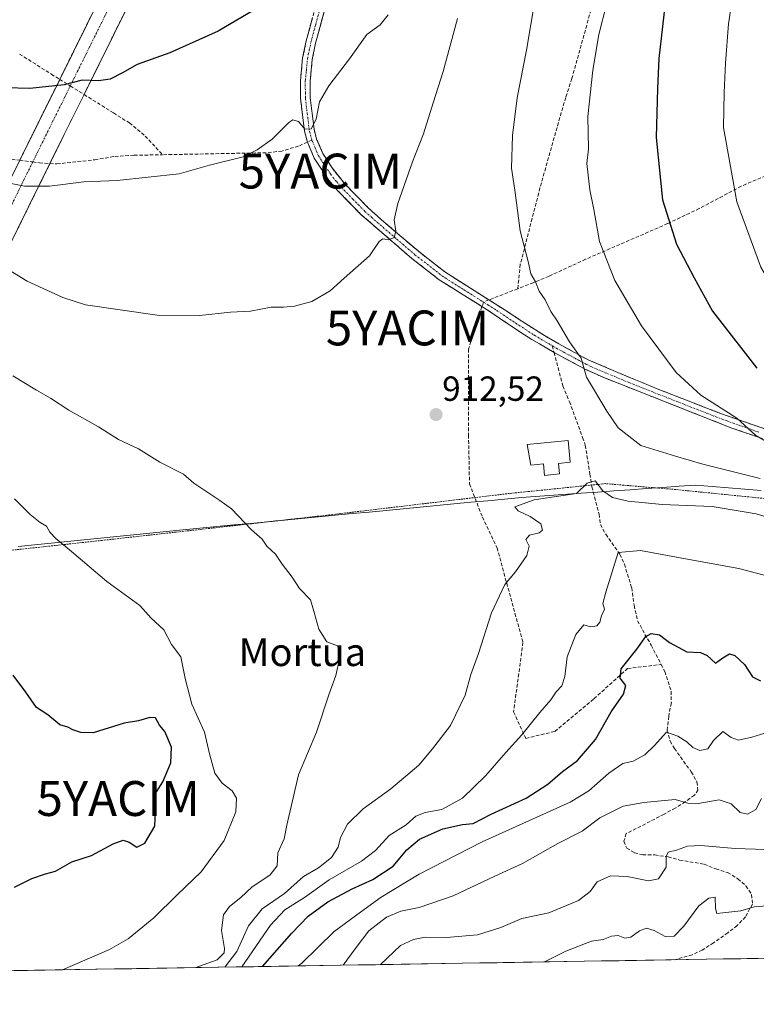
# Model space of a CAD drawing. Units: metres. Extents: x 610264 to 613695, y 4766336 to 4768705.
# Drawn here: x 612576 to 612788, y 4766363 to 4766646 of the extents above; entities that cross this region are included whole.
import ezdxf
from ezdxf.enums import TextEntityAlignment as Align

# ---------------------------------------------------------------- set-up
doc = ezdxf.new("R2010")
doc.units = ezdxf.units.M
doc.header["$MEASUREMENT"] = 0
for name, pattern in [('TRAZO_Y_PUNTO', [1, 0.5, -0.25, 0, -0.25]), ('TRAZOS', [0.75, 0.5, -0.25]), ('TRAZOSX2', [1.5, 1, -0.5])]:
    doc.linetypes.add(name, pattern=pattern)
doc.layers.get('0').update_dxf_attribs({"lineweight": 5})
for name, color, linetype, lineweight in [('Alambrada', 19, 'TRAZOS', 0), ('Camino', 19, 'TRAZOSX2', 0), ('Camino Cxs', 19, 'Continuous', 0), ('Camino eje', 19, 'TRAZO_Y_PUNTO', 0), ('Carretera de calzada única', 19, 'Continuous', 13), ('Carretera de calzada única oculto bajo túnel', 183, 'TRAZO_Y_PUNTO', 13), ('Carretera de calzada única oculto bajo túnel Cxs', 183, 'TRAZOSX2', 13), ('Carátula', 7, 'Continuous', 5), ('Curva de nivel maestra', 36, 'Continuous', 30), ('Curva de nivel normal', 36, 'Continuous', 0), ('Edificación', 1, 'Continuous', 13), ('Edificación Cxs', 1, 'Continuous', 13), ('Municipio', 9, 'Continuous', 13), ('Municipio CxS', 142, 'Continuous', 0), ('Pastizal CxS', 92, 'Continuous', 0), ('Punto de cota en terreno', 7, 'Continuous', 0), ('Rótulo de punto de cota en terreno', 19, 'Continuous', 0), ('Senda', 19, 'TRAZOSX2', 0), ('Texto cartográfico', 19, 'Continuous', 0), ('Yacimiento arqueológico puntual', 7, 'Continuous', 0)]:
    doc.layers.add(name, color=color, linetype=linetype, lineweight=lineweight)
doc.styles.add('Arial', font='txt', dxfattribs={"height": 0.2})

# ---------------------------------------------------------------- blocks, each defined once
blk = doc.blocks.new('*U151')
at = {"layer": 'Pastizal CxS', "color": 92, "linetype": 'Continuous', "lineweight": 0}
blk.add_polyline3d([(613252.16, 4766384.1, 858.77), (611984.6, 4766363.33, 826.69)], dxfattribs=at)
blk = doc.blocks.new('*U162')
at = {"layer": 'Municipio CxS', "color": 142, "linetype": 'Continuous', "lineweight": 0}
for points in [[(612575.715, 4766494.675, 921.323), (612580.4455, 4766495.1515, 920.6732), (612585.176, 4766495.628, 920.1294), (612589.9065, 4766496.1045, 919.6654), (612594.637, 4766496.581, 919.1828), (612599.3675, 4766497.0575, 918.5895), (612604.098, 4766497.534, 918.0241), (612608.8285, 4766498.0105, 917.5332), (612613.559, 4766498.487, 917.0836), (612618.2895, 4766498.9635, 916.8075), (612623.02, 4766499.44, 916.6493), (612627.8775, 4766499.9045, 916.1436), (612632.735, 4766500.369, 915.6441), (612637.5925, 4766500.8335, 915.2308), (612642.45, 4766501.298, 914.8294), (612647.3075, 4766501.7625, 914.4198), (612652.165, 4766502.227, 914.1606), (612657.0225, 4766502.6915, 913.9628), (612661.88, 4766503.156, 913.7659), (612666.7375, 4766503.6205, 913.6075), (612671.595, 4766504.085, 913.39), (612676.4525, 4766504.5495, 913.1666), (612681.31, 4766505.014, 912.9773), (612686.1675, 4766505.4785, 912.7487), (612691.025, 4766505.943, 912.5875), (612695.8825, 4766506.4075, 912.3909), (612700.74, 4766506.872, 912.1105), (612705.5975, 4766507.3365, 911.7768), (612710.455, 4766507.801, 911.0155), (612715.3125, 4766508.2655, 910.3459), (612720.17, 4766508.73, 910.3766), (612724.11, 4766509.01, 910.0844), (612728.05, 4766509.29, 909.7555), (612731.99, 4766509.57, 909.7552), (612734.605, 4766509.76, 909.5903), (612737.22, 4766509.95, 909.3387), (612741.9143, 4766510.2857, 908.8269), (612746.6086, 4766510.6214, 910.2978), (612751.3029, 4766510.9571, 910.7413), (612755.9971, 4766511.2929, 911.2201), (612760.6914, 4766511.6286, 911.4613), (612765.3857, 4766511.9643, 911.8904), (612770.08, 4766512.3, 912.2425), (612774.7956, 4766511.9078, 912.1121), (612779.5111, 4766511.5156, 912.2566), (612784.2267, 4766511.1233, 912.4369), (612788.9422, 4766510.7311, 912.7787)], [(612788.0563, 4766376.4984, 874.8049), (612783.0652, 4766376.4166, 875.1061), (612778.074, 4766376.3348, 875.7548), (612773.0828, 4766376.253, 876.5238), (612768.0916, 4766376.1712, 876.8984), (612763.1005, 4766376.0895, 876.8908), (612758.1093, 4766376.0077, 877.051), (612753.1181, 4766375.9259, 877.0822), (612748.1269, 4766375.8441, 877.1711), (612743.1357, 4766375.7623, 877.6146), (612738.1446, 4766375.6806, 878.1796), (612733.1534, 4766375.5988, 878.9256), (612728.1622, 4766375.517, 879.5419), (612723.171, 4766375.4352, 880.3455), (612718.1799, 4766375.3534, 880.8517), (612713.1887, 4766375.2717, 881.233), (612708.1975, 4766375.1899, 881.7234), (612703.2063, 4766375.1081, 882.1029), (612698.2152, 4766375.0263, 882.2163), (612693.224, 4766374.9445, 882.1644), (612688.2328, 4766374.8628, 882.2873), (612683.2416, 4766374.781, 883.319), (612678.2505, 4766374.6992, 885.0544), (612673.2593, 4766374.6174, 887.5472), (612668.2681, 4766374.5356, 890.0552), (612663.2769, 4766374.4539, 892.3059), (612658.2857, 4766374.3721, 893.9339), (612653.2946, 4766374.2903, 895.803), (612648.3034, 4766374.2085, 898.3926), (612643.3122, 4766374.1267, 901.1393), (612638.321, 4766374.045, 905.8437), (612633.3299, 4766373.9632, 911.3899), (612628.3387, 4766373.8814, 914.4518), (612623.3475, 4766373.7996, 915.3138), (612618.3563, 4766373.7178, 915.463), (612613.3652, 4766373.6361, 915.5031), (612608.374, 4766373.5543, 915.8854), (612603.3828, 4766373.4725, 916.8952), (612598.3916, 4766373.3907, 917.9901), (612593.4005, 4766373.3089, 918.9233), (612588.4093, 4766373.2272, 919.7494), (612583.4181, 4766373.1454, 920.343), (612578.4269, 4766373.0636, 921.1722), (612573.4357, 4766372.9818, 921.9628)]]:
    blk.add_polyline3d(points, dxfattribs=at)
blk = doc.blocks.new('*U163')
at = {"layer": 'Municipio', "color": 9, "linetype": 'Continuous', "lineweight": 13}
blk.add_polyline3d([(612788.9422, 4766510.7311, 912.7787), (612784.2267, 4766511.1233, 912.4369), (612779.5111, 4766511.5156, 912.2566), (612774.7956, 4766511.9078, 912.1121), (612770.08, 4766512.3, 912.2425), (612765.3857, 4766511.9643, 911.8904), (612760.6914, 4766511.6286, 911.4613), (612755.9971, 4766511.2929, 911.2201), (612751.3029, 4766510.9571, 910.7413), (612746.6086, 4766510.6214, 910.2978), (612741.9143, 4766510.2857, 908.8269), (612737.22, 4766509.95, 909.3387), (612734.605, 4766509.76, 909.5903), (612731.99, 4766509.57, 909.7552), (612728.05, 4766509.29, 909.7555), (612724.11, 4766509.01, 910.0844), (612720.17, 4766508.73, 910.3766), (612715.3125, 4766508.2655, 910.3459), (612710.455, 4766507.801, 911.0155), (612705.5975, 4766507.3365, 911.7768), (612700.74, 4766506.872, 912.1105), (612695.8825, 4766506.4075, 912.3909), (612691.025, 4766505.943, 912.5875), (612686.1675, 4766505.4785, 912.7487), (612681.31, 4766505.014, 912.9773), (612676.4525, 4766504.5495, 913.1666), (612671.595, 4766504.085, 913.39), (612666.7375, 4766503.6205, 913.6075), (612661.88, 4766503.156, 913.7659), (612657.0225, 4766502.6915, 913.9628), (612652.165, 4766502.227, 914.1606), (612647.3075, 4766501.7625, 914.4198), (612642.45, 4766501.298, 914.8294), (612637.5925, 4766500.8335, 915.2308), (612632.735, 4766500.369, 915.6441), (612627.8775, 4766499.9045, 916.1436), (612623.02, 4766499.44, 916.6493), (612618.2895, 4766498.9635, 916.8075), (612613.559, 4766498.487, 917.0836), (612608.8285, 4766498.0105, 917.5332), (612604.098, 4766497.534, 918.0241), (612599.3675, 4766497.0575, 918.5895), (612594.637, 4766496.581, 919.1828), (612589.9065, 4766496.1045, 919.6654), (612585.176, 4766495.628, 920.1294), (612580.4455, 4766495.1515, 920.6732), (612575.715, 4766494.675, 921.323)], dxfattribs=at)
blk = doc.blocks.new('*U164')
at = {"layer": 'Municipio', "color": 9, "linetype": 'Continuous', "lineweight": 13}
blk.add_polyline3d([(612788.9422, 4766510.7311, 912.7787), (612784.2267, 4766511.1233, 912.4369), (612779.5111, 4766511.5156, 912.2566), (612774.7956, 4766511.9078, 912.1121), (612770.08, 4766512.3, 912.2425), (612765.3857, 4766511.9643, 911.8904), (612760.6914, 4766511.6286, 911.4613), (612755.9971, 4766511.2929, 911.2201), (612751.3029, 4766510.9571, 910.7413), (612746.6086, 4766510.6214, 910.2978), (612741.9143, 4766510.2857, 908.8269), (612737.22, 4766509.95, 909.3387), (612734.605, 4766509.76, 909.5903), (612731.99, 4766509.57, 909.7552), (612728.05, 4766509.29, 909.7555), (612724.11, 4766509.01, 910.0844), (612720.17, 4766508.73, 910.3766), (612715.3125, 4766508.2655, 910.3459), (612710.455, 4766507.801, 911.0155), (612705.5975, 4766507.3365, 911.7768), (612700.74, 4766506.872, 912.1105), (612695.8825, 4766506.4075, 912.3909), (612691.025, 4766505.943, 912.5875), (612686.1675, 4766505.4785, 912.7487), (612681.31, 4766505.014, 912.9773), (612676.4525, 4766504.5495, 913.1666), (612671.595, 4766504.085, 913.39), (612666.7375, 4766503.6205, 913.6075), (612661.88, 4766503.156, 913.7659), (612657.0225, 4766502.6915, 913.9628), (612652.165, 4766502.227, 914.1606), (612647.3075, 4766501.7625, 914.4198), (612642.45, 4766501.298, 914.8294), (612637.5925, 4766500.8335, 915.2308), (612632.735, 4766500.369, 915.6441), (612627.8775, 4766499.9045, 916.1436), (612623.02, 4766499.44, 916.6493), (612618.2895, 4766498.9635, 916.8075), (612613.559, 4766498.487, 917.0836), (612608.8285, 4766498.0105, 917.5332), (612604.098, 4766497.534, 918.0241), (612599.3675, 4766497.0575, 918.5895), (612594.637, 4766496.581, 919.1828), (612589.9065, 4766496.1045, 919.6654), (612585.176, 4766495.628, 920.1294), (612580.4455, 4766495.1515, 920.6732), (612575.715, 4766494.675, 921.323)], dxfattribs=at)
blk = doc.blocks.new('*U167')
at = {"layer": 'Curva de nivel normal', "color": 36, "linetype": 'Continuous', "lineweight": 0}
blk.add_polyline3d([(612724.05, 4766651.84, 915), (612721.59, 4766637.06, 915), (612718.86, 4766623.4, 915), (612717.53, 4766612.58, 915), (612717.31, 4766603.15, 915), (612718.25, 4766596.84, 915), (612719.76, 4766585.18, 915), (612722.03, 4766576.41, 915), (612722.86, 4766572.84, 915), (612724.17, 4766570.57, 915), (612725.17, 4766567.91, 915), (612726.9, 4766565.39, 915), (612728.59, 4766562.05, 915), (612730.38, 4766559.43, 915), (612733.95, 4766553.41, 915), (612737.25, 4766548.73, 915), (612738.79, 4766543.27, 915), (612744.63, 4766533.45, 915), (612747.85, 4766528.66, 915), (612754.37, 4766523.67, 915), (612764.37, 4766520.56, 915), (612772.15, 4766518.31, 915), (612788.6, 4766514.16, 915)], dxfattribs=at)
blk = doc.blocks.new('*U170')
at = {"layer": 'Curva de nivel normal', "color": 36, "linetype": 'Continuous', "lineweight": 0}
blk.add_polyline3d([(612797.46, 4766520.58, 920), (612787.41, 4766526.48, 920), (612781.95, 4766531.44, 920), (612771.59, 4766538.06, 920), (612764.55, 4766544.62, 920), (612754.54, 4766558, 920), (612746.92, 4766570.99, 920), (612742.51, 4766582.16, 920), (612740.92, 4766591.32, 920), (612739.71, 4766596.93, 920), (612738.85, 4766604.52, 920), (612739.35, 4766608.73, 920), (612739.19, 4766618.01, 920), (612740.57, 4766631.28, 920), (612742.31, 4766641.57, 920), (612746.76, 4766658.89, 920)], dxfattribs=at)
blk = doc.blocks.new('*U174')
at = {"layer": 'Curva de nivel normal', "color": 36, "linetype": 'Continuous', "lineweight": 0}
blk.add_polyline3d([(613001.88, 4766512.14, 930), (612992.51, 4766512.49, 930), (612979.09, 4766514.18, 930), (612968.22, 4766515.41, 930), (612953.22, 4766517.7, 930), (612939.54, 4766517.9, 930), (612913.88, 4766515.4, 930), (612897.71, 4766513.4, 930), (612883.51, 4766513.57, 930), (612867.3, 4766515.87, 930), (612855.24, 4766518.84, 930), (612842.12, 4766522.34, 930), (612830.34, 4766527.68, 930), (612821.95, 4766533.78, 930), (612810.3, 4766545.46, 930), (612801.6, 4766556.43, 930), (612794.17, 4766565.66, 930), (612788.85, 4766574.81, 930), (612781.88, 4766593.56, 930), (612778.06, 4766614.89, 930), (612778.32, 4766624.94, 930), (612778.62, 4766633.29, 930), (612779.52, 4766644.57, 930), (612781.46, 4766657, 930)], dxfattribs=at)
blk = doc.blocks.new('*U175')
at = {"layer": 'Curva de nivel normal', "color": 36, "linetype": 'Continuous', "lineweight": 0}
blk.add_polyline3d([(612790.15, 4766407.75, 885), (612781.48, 4766408.06, 885), (612771.62, 4766408.86, 885), (612767.79, 4766408.68, 885), (612764.63, 4766407.52, 885), (612762.25, 4766406.96, 885), (612761.62, 4766405.77, 885), (612761.66, 4766402.67, 885), (612759.49, 4766399.36, 885), (612756.54, 4766398.74, 885), (612750.48, 4766399.96, 885), (612745.7, 4766400.19, 885), (612741.9, 4766398.49, 885), (612739.84, 4766395.66, 885), (612736.51, 4766393.16, 885), (612727.95, 4766389.54, 885), (612720.24, 4766387.95, 885), (612714.23, 4766385.35, 885), (612707.53, 4766383.29, 885), (612698.65, 4766382.52, 885), (612692.48, 4766382.58, 885), (612689.14, 4766381.96, 885), (612685.48, 4766380.16, 885), (612679.68, 4766374.72, 885)], dxfattribs=at)
blk = doc.blocks.new('*U188')
at = {"layer": 'Curva de nivel normal', "color": 36, "linetype": 'Continuous', "lineweight": 0}
blk.add_polyline3d([(612656.04, 4766374.34, 895), (612657.14, 4766375.18, 895), (612666.43, 4766384.23, 895), (612673.93, 4766389.79, 895), (612679.93, 4766394.11, 895), (612690.76, 4766400.7, 895), (612708.9, 4766409.98, 895), (612734.09, 4766421.28, 895), (612739.45, 4766424.59, 895), (612745.2, 4766429.6, 895), (612749.18, 4766432.43, 895), (612752.15, 4766433.13, 895), (612755.56, 4766434.89, 895), (612758.17, 4766437.49, 895), (612761.76, 4766441.4, 895), (612765, 4766440.23, 895), (612767.55, 4766438.62, 895), (612769.31, 4766436.97, 895), (612771.31, 4766436.18, 895), (612773.63, 4766436.62, 895), (612775.25, 4766439.03, 895), (612777.86, 4766441.62, 895), (612780.34, 4766439.89, 895), (612782.36, 4766439.11, 895), (612786.24, 4766439.95, 895), (612791.18, 4766441.49, 895)], dxfattribs=at)
blk = doc.blocks.new('*U201')
at = {"layer": 'Curva de nivel normal', "color": 36, "linetype": 'Continuous', "lineweight": 0}
for points in [[(612568.62, 4766576.68, 910), (612578.33, 4766570.82, 910), (612588.59, 4766566.07, 910), (612595.07, 4766563.98, 910), (612615.59, 4766561.05, 910), (612627.81, 4766560.93, 910), (612636.63, 4766561.92, 910), (612642.38, 4766562.15, 910), (612648.32, 4766563.35, 910), (612651.9, 4766563.32, 910), (612655.04, 4766563.56, 910), (612660.04, 4766564.98, 910), (612665.26, 4766567.99, 910), (612669.26, 4766571.62, 910), (612676.51, 4766578, 910), (612679.31, 4766582.11, 910), (612680.38, 4766582.89, 910), (612681.98, 4766582.64, 910), (612683.66, 4766583.31, 910), (612684.11, 4766585.14, 910), (612683.63, 4766588.4, 910), (612684.7, 4766593.06, 910), (612688.88, 4766604.98, 910), (612691.99, 4766613.05, 910), (612694.78, 4766621.98, 910), (612697.68, 4766630.89, 910), (612701.83, 4766646.16, 910)], [(612798.62, 4766500.66, 910), (612787.46, 4766504.06, 910), (612774.82, 4766506.15, 910), (612760.52, 4766506.74, 910), (612750.72, 4766507.65, 910), (612746.24, 4766508.74, 910), (612743.47, 4766510.64, 910), (612741.31, 4766513.47, 910), (612738.94, 4766512.79, 910), (612735.92, 4766509.82, 910), (612723.81, 4766508.02, 910), (612718.19, 4766506.04, 910), (612719.17, 4766504.86, 910), (612722.59, 4766503.28, 910), (612725.69, 4766501.18, 910), (612726.19, 4766499.35, 910), (612725.17, 4766498.55, 910), (612722.4, 4766497.9, 910), (612721.41, 4766496.63, 910), (612722.31, 4766494.75, 910), (612721.69, 4766492.08, 910), (612718.38, 4766487.42, 910), (612715.34, 4766483.75, 910), (612711.57, 4766475.67, 910), (612707.79, 4766464, 910), (612705.58, 4766457.94, 910), (612704, 4766451.99, 910), (612699.79, 4766443.32, 910), (612694.62, 4766436.65, 910), (612690.7, 4766431.98, 910), (612682.68, 4766425.16, 910), (612674.7, 4766419.38, 910), (612670.26, 4766414.98, 910), (612668.26, 4766411.16, 910), (612667.6, 4766408.37, 910), (612665.6, 4766405.42, 910), (612661.9, 4766402.53, 910), (612657.57, 4766400.01, 910), (612652.18, 4766395.1, 910), (612645.73, 4766390.7, 910), (612641.82, 4766385.81, 910), (612638.52, 4766378.53, 910), (612635.08, 4766373.99, 910)]]:
    blk.add_polyline3d(points, dxfattribs=at)
blk = doc.blocks.new('*U205')
at = {"layer": 'Curva de nivel normal', "color": 36, "linetype": 'Continuous', "lineweight": 0}
for points in [[(612681.92, 4766647.15, 905), (612679.6, 4766644.34, 905), (612675.82, 4766641.57, 905), (612670.81, 4766634.56, 905), (612664.83, 4766626.77, 905), (612662.21, 4766622.24, 905), (612661.21, 4766617.28, 905), (612659.83, 4766614.46, 905), (612657.98, 4766614.4, 905), (612656.14, 4766616.6, 905), (612654.54, 4766617.02, 905), (612653.41, 4766616.34, 905), (612648.62, 4766611.48, 905), (612644.36, 4766608.48, 905), (612640.27, 4766606.42, 905), (612630.61, 4766604.06, 905), (612621.98, 4766601.61, 905), (612604.14, 4766599.68, 905), (612594.58, 4766599.3, 905), (612584.78, 4766598.02, 905), (612577.62, 4766598, 905), (612569.49, 4766599.68, 905)], [(612639.91, 4766374.07, 905), (612648.1, 4766385.99, 905), (612652.27, 4766390.44, 905), (612657.93, 4766394.01, 905), (612664.93, 4766399.08, 905), (612674.27, 4766404.42, 905), (612678.3, 4766407.42, 905), (612682.22, 4766411.78, 905), (612687.07, 4766414.82, 905), (612689.88, 4766417.26, 905), (612692.48, 4766418.32, 905), (612697.31, 4766419.21, 905), (612703.19, 4766422.46, 905), (612709.82, 4766428.84, 905), (612715.61, 4766435.55, 905), (612720.26, 4766440.59, 905), (612725.42, 4766447.09, 905), (612728.59, 4766450.69, 905), (612730.09, 4766452.96, 905), (612731.7, 4766454.65, 905), (612732.53, 4766457.38, 905), (612733.24, 4766463, 905), (612735.75, 4766469.43, 905), (612738.04, 4766472.21, 905), (612739.95, 4766471.66, 905), (612741.71, 4766471.87, 905), (612742.58, 4766472.92, 905), (612743.11, 4766474.75, 905), (612743.94, 4766476.65, 905), (612743.52, 4766478.28, 905), (612744.36, 4766481.61, 905), (612747.92, 4766492.95, 905), (612754.33, 4766493.56, 905), (612767.17, 4766491.11, 905), (612782.46, 4766488.36, 905), (612803.18, 4766482.91, 905)]]:
    blk.add_polyline3d(points, dxfattribs=at)
blk = doc.blocks.new('*U207')
at = {"layer": 'Curva de nivel normal', "color": 36, "linetype": 'Continuous', "lineweight": 0}
blk.add_polyline3d([(612792.97, 4766391.76, 880), (612786.92, 4766391.33, 880), (612783.08, 4766390.16, 880), (612776.2, 4766389.42, 880), (612775.83, 4766390.84, 880), (612775.71, 4766394.1, 880), (612773.86, 4766393.74, 880), (612771.05, 4766391.61, 880), (612766.72, 4766385.73, 880), (612763.91, 4766382.88, 880), (612761.35, 4766382.83, 880), (612758.22, 4766384.51, 880), (612755.98, 4766385.2, 880), (612754.04, 4766384.43, 880), (612751.54, 4766382.55, 880), (612749.81, 4766382.31, 880), (612747.92, 4766383.12, 880), (612745.92, 4766382.86, 880), (612743.59, 4766381.92, 880), (612740.18, 4766381.49, 880), (612732.84, 4766378.57, 880), (612726.71, 4766375.49, 880)], dxfattribs=at)
blk = doc.blocks.new('*U223')
at = {"layer": 'Curva de nivel normal', "color": 36, "linetype": 'Continuous', "lineweight": 0}
blk.add_polyline3d([(612668.97, 4766374.55, 890), (612672.39, 4766379.23, 890), (612676.32, 4766384.38, 890), (612681.39, 4766388.33, 890), (612685.54, 4766390.07, 890), (612690.81, 4766391.14, 890), (612700.59, 4766394.41, 890), (612712.48, 4766400.09, 890), (612720.4, 4766403.74, 890), (612730.55, 4766409.5, 890), (612737.54, 4766413, 890), (612742.64, 4766416.82, 890), (612749.27, 4766420.17, 890), (612755.25, 4766421.18, 890), (612764.23, 4766422.11, 890), (612767.83, 4766420.99, 890), (612770.87, 4766420.95, 890), (612776.88, 4766422.03, 890), (612780.33, 4766420.84, 890), (612782.85, 4766418.36, 890), (612784.97, 4766417.86, 890), (612787.35, 4766419.24, 890), (612788.95, 4766422.36, 890)], dxfattribs=at)
blk = doc.blocks.new('*U239')
at = {"layer": 'Curva de nivel maestra', "color": 36, "linetype": 'Continuous', "lineweight": 30}
for points in [[(612643.32, 4766648.49, 900), (612633.15, 4766642.48, 900), (612619.23, 4766636.32, 900), (612609.94, 4766632.95, 900), (612605.69, 4766630.52, 900), (612602.16, 4766628.74, 900), (612598.83, 4766628.27, 900), (612594.16, 4766628.44, 900), (612588.94, 4766627.13, 900), (612579.15, 4766626, 900), (612565.41, 4766626.39, 900)], [(612645.86471, 4766374.16856, 900), (612654.25, 4766383.73, 900), (612658.92, 4766388.6, 900), (612664.63, 4766392.76, 900), (612671.56, 4766396.43, 900), (612677.49, 4766399.09, 900), (612683.29, 4766403, 900), (612687.22, 4766407.68, 900), (612690.84, 4766410.67, 900), (612697.6, 4766413.65, 900), (612703.26, 4766414.88, 900), (612706.26, 4766415.2, 900), (612711.4, 4766417.87, 900), (612721.47, 4766422.48, 900), (612727.72, 4766426.46, 900), (612731.92, 4766430.09, 900), (612736.2, 4766433.28, 900), (612741.39, 4766439.26, 900), (612745.89, 4766447.2, 900), (612749.44, 4766452.35, 900), (612750.12, 4766454.8, 900), (612748.44, 4766456.86, 900), (612748.78, 4766459.61, 900), (612753.21, 4766465.2, 900), (612755.77, 4766468.83, 900), (612757.31, 4766469.73, 900), (612759.77, 4766469.32, 900), (612762.59, 4766467.16, 900), (612767.59, 4766464.44, 900), (612771.46, 4766464.23, 900), (612773.41, 4766463.41, 900), (612775.79, 4766461.23, 900), (612777.92, 4766462.75, 900), (612779.77, 4766463.88, 900), (612781.38, 4766463.43, 900), (612784.11, 4766460.83, 900), (612786.46, 4766457.32, 900), (612788.7, 4766456.16, 900)]]:
    blk.add_polyline3d(points, dxfattribs=at)
blk = doc.blocks.new('*U247')
at = {"layer": 'Curva de nivel maestra', "color": 36, "linetype": 'Continuous', "lineweight": 30}
blk.add_polyline3d([(612761.66, 4766653.06, 925), (612759.57, 4766634.64, 925), (612759.14, 4766626.04, 925), (612758.75, 4766611.97, 925), (612760.55, 4766594.13, 925), (612764.65, 4766581.42, 925), (612769.68, 4766571.78, 925), (612774.9, 4766562.16, 925), (612787.7, 4766545.79, 925)], dxfattribs=at)
blk = doc.blocks.new('5PATER')
at = {"layer": 'Carátula', "linetype": 'Continuous', "lineweight": 5}
h = blk.add_hatch(color=250, dxfattribs=at)
edge = h.paths.add_edge_path()
edge.add_ellipse((0, 0.01), major_axis=(-1.33, -1.34), ratio=0.999422, start_angle=0, end_angle=360)
blk = doc.blocks.new('5YACIM')
blk.add_text('5YACIM', height=10).set_placement((0, 0), align=Align.MIDDLE_CENTER)

msp = doc.modelspace()

# ---------------------------------------------------------------- linework, layer by layer
at = {"layer": 'Alambrada', "color": 19, "linetype": 'TRAZOS', "lineweight": 0}
msp.add_polyline3d([(613266.03, 4766484.56, 903.12), (613191.88, 4766487.93, 904.23), (613115.49, 4766491.31, 910.15), (613040.23, 4766492.44, 918.08), (612989.67, 4766493.57, 923.82), (612902.05, 4766498.63, 923.71), (612867.23, 4766501.44, 923.44), (612825.66, 4766504.82, 916.97), (612764.44, 4766511, 911.46), (612744.21, 4766512.69, 910.19), (612716.69, 4766509.88, 910.46), (612665.02, 4766503.71, 913.66), (612599.86, 4766496.41, 918.59), (612516.73, 4766487.43, 931.19), (612478.53, 4766482.38, 937.57)], dxfattribs=at)
at = {"layer": 'Camino', "color": 19, "linetype": 'TRAZOSX2', "lineweight": 0}
for points in [[(612658.74, 4766610.65), (612657.9, 4766613.81), (612656.75, 4766623.27), (612656.74, 4766628.25), (612657.37, 4766634.8), (612658.38, 4766639.69), (612661.14, 4766649.85), (612664.97, 4766663.74), (612669.9, 4766677.85), (612674.55, 4766697.35), (612680.1, 4766718.97), (612689.66, 4766747.05), (612696.09, 4766776.46), (612698.14, 4766784.27), (612708.14, 4766815.77), (612714.1, 4766837.53), (612726.22, 4766879.29), (612729.66, 4766893.77), (612731.12, 4766900.67)], [(612663.82, 4766649.12), (612661.08, 4766639.05), (612660.13, 4766634.38), (612659.52, 4766628.12), (612659.53, 4766623.44), (612660.64, 4766614.34), (612661.38, 4766611.55), (612663.13, 4766607.43), (612665.79, 4766603.25), (612669.44, 4766598.68), (612676.2, 4766591.78), (612679.88, 4766588.46), (612690.46, 4766579.44), (612698.15, 4766573.43), (612710.78, 4766565.39)], [(612708.81, 4766563.47), (612696.55, 4766571.15), (612688.69, 4766577.29), (612674.29, 4766589.75), (612667.38, 4766596.81), (612664.9, 4766599.78), (612660.67, 4766606.1), (612658.74, 4766610.65)], [(612710.78, 4766565.39), (612715.91, 4766562.13), (612726.7, 4766555.15), (612730.85, 4766552.76), (612739.49, 4766548.09), (612758.63, 4766540.07), (612777.19, 4766532.86), (612795.99, 4766526.28), (612805.09, 4766522.21), (612813.54, 4766518.74), (612817.58, 4766517.4), (612824.26, 4766515.59), (612833.18, 4766513.44), (612849.54, 4766509.53), (612865.18, 4766506.32), (612877.91, 4766504.89), (612892.87, 4766503.81), (612908.36, 4766503.43), (612939.41, 4766501.39), (612988.51, 4766498.07), (613008.63, 4766497.11)], [(612729.49, 4766550.33), (612725.28, 4766552.76), (612721.01, 4766555.37), (612710.25, 4766562.57), (612708.81, 4766563.47)], [(613000.72, 4766494.7), (612983.36, 4766495.56), (612934.24, 4766498.96), (612908.25, 4766500.65), (612897.33, 4766500.81), (612872.65, 4766502.57), (612864.73, 4766503.57), (612848.93, 4766506.81), (612832.53, 4766510.73), (612823.57, 4766512.89), (612816.77, 4766514.73), (612812.6, 4766516.12), (612807.93, 4766517.93), (612794.97, 4766523.69), (612780.45, 4766528.65), (612743.73, 4766543.13), (612738.25, 4766545.59), (612729.49, 4766550.33)]]:
    msp.add_lwpolyline(points, dxfattribs=at)
at = {"layer": 'Camino Cxs', "color": 19, "linetype": 'Continuous', "lineweight": 0}
for points in [[(612663.82, 4766649.12, 902.01), (612662.91, 4766645.76, 902.23), (612661.99, 4766642.41, 902.35), (612661.08, 4766639.05, 902.58), (612660.13, 4766634.38, 903.19), (612659.83, 4766631.25, 903.6), (612659.52, 4766628.12, 903.99), (612659.53, 4766623.44, 904.39), (612660.09, 4766618.89, 904.57), (612660.64, 4766614.34, 904.98), (612661.38, 4766611.55, 905.22), (612663.13, 4766607.43, 905.99), (612665.79, 4766603.25, 906.44), (612667.62, 4766600.97, 906.91), (612669.44, 4766598.68, 907.3), (612672.82, 4766595.23, 907.95), (612676.2, 4766591.78, 908.5), (612679.88, 4766588.46, 909.09), (612683.41, 4766585.45, 909.78), (612686.93, 4766582.45, 910.32), (612690.46, 4766579.44, 910.83), (612694.31, 4766576.44, 911.41), (612698.15, 4766573.43, 911.87), (612702.36, 4766570.75, 912.43), (612706.57, 4766568.07, 912.82), (612710.78, 4766565.39, 913.22), (612713.35, 4766563.76, 913.42), (612715.91, 4766562.13, 913.7), (612719.51, 4766559.8, 913.76), (612723.1, 4766557.48, 913.88), (612726.7, 4766555.15, 914.04), (612730.85, 4766552.76, 914.17), (612735.17, 4766550.43, 914.86), (612739.49, 4766548.09, 915.25), (612743.32, 4766546.49, 915.84), (612747.15, 4766544.88, 916.33), (612750.97, 4766543.28, 916.62), (612754.8, 4766541.67, 917.39), (612758.63, 4766540.07, 917.81), (612763.27, 4766538.27, 918.13), (612767.91, 4766536.47, 918.86), (612772.55, 4766534.66, 919.21), (612777.19, 4766532.86, 919.43), (612781.89, 4766531.22, 919.98), (612786.59, 4766529.57, 920.39), (612791.29, 4766527.93, 920.4)], [(612787.71, 4766526.17, 919.63), (612784.08, 4766527.41, 919.52), (612780.45, 4766528.65, 919.43), (612775.86, 4766530.46, 918.94), (612771.27, 4766532.27, 918.51), (612766.68, 4766534.08, 918.46), (612762.09, 4766535.89, 917.87), (612757.5, 4766537.7, 917.36), (612752.91, 4766539.51, 916.86), (612748.32, 4766541.32, 916.2), (612743.73, 4766543.13, 915.61), (612740.99, 4766544.36, 915.28), (612738.25, 4766545.59, 914.9), (612733.87, 4766547.96, 914.45), (612729.49, 4766550.33, 914.18), (612725.28, 4766552.76, 913.94), (612723.15, 4766554.07, 913.88), (612721.01, 4766555.37, 913.79), (612717.42, 4766557.77, 913.64), (612713.84, 4766560.17, 913.48), (612710.25, 4766562.57, 913.12), (612706.83, 4766564.72, 912.9), (612703.4, 4766566.86, 912.58), (612699.98, 4766569.01, 912.2), (612696.55, 4766571.15, 911.83), (612692.62, 4766574.22, 911.34), (612688.69, 4766577.29, 910.78), (612685.09, 4766580.41, 910.28), (612681.49, 4766583.52, 909.64), (612677.89, 4766586.64, 909.12), (612674.29, 4766589.75, 908.58), (612670.84, 4766593.28, 907.92), (612667.38, 4766596.81, 907.37), (612664.9, 4766599.78, 906.86), (612662.79, 4766602.94, 906.46), (612660.67, 4766606.1, 905.9), (612658.74, 4766610.65, 905.3), (612657.9, 4766613.81, 905), (612657.33, 4766618.54, 904.48), (612656.75, 4766623.27, 904.18), (612656.74, 4766628.25, 903.78), (612657.06, 4766631.53, 903.44), (612657.37, 4766634.8, 903.09), (612658.38, 4766639.69, 902.52), (612659.3, 4766643.08, 902.09), (612660.22, 4766646.46, 901.78)]]:
    msp.add_polyline3d(points, dxfattribs=at)
at = {"layer": 'Camino eje', "color": 19, "linetype": 'TRAZO_Y_PUNTO', "lineweight": 0}
for points in [[(612660.03, 4766611.22), (612659.27, 4766614.08), (612658.14, 4766623.36), (612658.13, 4766628.19), (612658.44, 4766631.32), (612658.75, 4766634.59), (612659.26, 4766637.04), (612659.73, 4766639.37), (612661.11, 4766644.45), (612662.48, 4766649.49)], [(612660.03, 4766611.22), (612660.94, 4766609.04), (612661.9, 4766606.77), (612663.23, 4766604.68), (612665.35, 4766601.52), (612667.17, 4766599.23), (612668.41, 4766597.75), (612671.79, 4766594.3), (612675.25, 4766590.77), (612677.09, 4766589.11), (612684.29, 4766582.88), (612689.58, 4766578.37), (612697.35, 4766572.29), (612703.67, 4766568.27), (612709.23, 4766564.79)], [(612709.23, 4766564.79), (612710.52, 4766563.98), (612713.08, 4766562.35), (612718.46, 4766558.75), (612723.86, 4766555.26), (612725.99, 4766553.96), (612728.99, 4766552.22)], [(612728.99, 4766552.22), (612730.17, 4766551.55), (612734.49, 4766549.21), (612738.87, 4766546.84), (612741.61, 4766545.61), (612751.18, 4766541.6), (612769.54, 4766534.36), (612778.82, 4766530.76), (612788.22, 4766527.47)]]:
    msp.add_lwpolyline(points, dxfattribs=at)
at = {"layer": 'Carretera de calzada única', "color": 19, "linetype": 'Continuous', "lineweight": 13}
for points in [[(612587.67, 4766628.67), (612655.53, 4766765.96), (612738.01, 4766933.11)], [(612731.12, 4766900.67), (612662.87, 4766762.34), (612594.65, 4766624.32)], [(612576.21, 4766605.45), (612581.64, 4766616.46), (612587.67, 4766628.67)], [(612594.65, 4766624.32), (612588.98, 4766612.84), (612584.88, 4766604.53)], [(612460.57, 4766371.13), (612506.94, 4766465.06), (612576.21, 4766605.45)], [(612584.88, 4766604.53), (612514.28, 4766461.43), (612469.76, 4766371.28)]]:
    msp.add_lwpolyline(points, dxfattribs=at)
at = {"layer": 'Carretera de calzada única oculto bajo túnel', "color": 183, "linetype": 'TRAZO_Y_PUNTO', "lineweight": 13}
for points in [[(612735.01, 4766918.96), (612658.73, 4766764.39), (612590.71, 4766626.78)], [(612590.71, 4766626.78), (612584.83, 4766614.89), (612579.94, 4766604.97)], [(612579.94, 4766604.97), (612510.14, 4766463.49), (612464.56, 4766371.2)]]:
    msp.add_lwpolyline(points, dxfattribs=at)
at = {"layer": 'Carretera de calzada única oculto bajo túnel Cxs', "color": 183, "linetype": 'TRAZOSX2', "lineweight": 13}
for points in [[(612575.05, 4766603.1, 903.8), (612577.25, 4766607.55, 903.14), (612579.44, 4766612.01, 902.36), (612581.64, 4766616.46, 901.52), (612583.81, 4766620.86, 900.78), (612585.99, 4766625.25, 900.03), (612588.16, 4766629.65, 899.33), (612590.33, 4766634.05, 898.6), (612592.51, 4766638.45, 897.78), (612594.68, 4766642.84, 896.88), (612596.85, 4766647.24, 896.12)], [(612606.37, 4766648.02, 896.65), (612604.19, 4766643.62, 897.55), (612602.02, 4766639.22, 898.17), (612599.85, 4766634.83, 898.65), (612597.67, 4766630.43, 899.43), (612595.5, 4766626.03, 900.28), (612593.33, 4766621.63, 900.98), (612591.15, 4766617.24, 901.6), (612588.98, 4766612.84, 902.34), (612586.78, 4766608.39, 903.21), (612584.59, 4766603.93, 903.81), (612582.39, 4766599.48, 904.56), (612580.19, 4766595.03, 905.31), (612577.99, 4766590.57, 906.08), (612575.8, 4766586.12, 907.02)]]:
    msp.add_polyline3d(points, dxfattribs=at)
at = {"layer": 'Curva de nivel maestra', "color": 36, "linetype": 'Continuous', "lineweight": 30}
msp.add_polyline3d([(612574.75, 4766396.9, 925), (612579.65, 4766399.38, 925), (612583.62, 4766400.77, 925), (612586.47, 4766401.48, 925), (612591.11, 4766404.18, 925), (612596.79, 4766405.98, 925), (612603.02, 4766409.38, 925), (612605.85, 4766410.45, 925), (612607.58, 4766409.88, 925), (612609.82, 4766408.37, 925), (612612.11, 4766409.6, 925), (612614.93, 4766414.43, 925), (612615.18, 4766418.76, 925), (612614.48, 4766422.76, 925), (612617.26, 4766427.14, 925), (612619.59, 4766432.63, 925), (612619.75, 4766437.1, 925), (612617.86, 4766441.64, 925), (612616.29, 4766443.44, 925), (612615.13, 4766445.47, 925), (612613.48, 4766445.65, 925), (612610.27, 4766444.63, 925), (612606.2, 4766443.96, 925), (612597.29, 4766441.22, 925), (612593.73, 4766441.29, 925), (612591.47, 4766442.06, 925), (612590.03, 4766442.85, 925), (612587.7, 4766443.51, 925), (612584.23, 4766446.38, 925), (612581.02, 4766448.44, 925), (612577.94, 4766452.86, 925), (612574.32, 4766457.73, 925)], dxfattribs=at)
at = {"layer": 'Curva de nivel normal', "color": 36, "linetype": 'Continuous', "lineweight": 0}
for points in [[(612626.68, 4766373.85, 915), (612632.88, 4766376.08, 915), (612634.82, 4766378.1, 915), (612634.98, 4766379.35, 915), (612634.05, 4766384.55, 915), (612634.66, 4766388.96, 915), (612636.39, 4766391.35, 915), (612639.61, 4766393.93, 915), (612642.79, 4766396.95, 915), (612648.08, 4766400.43, 915), (612650.04, 4766403.09, 915), (612650.25, 4766406.76, 915), (612652.08, 4766410.76, 915), (612652.8, 4766414.72, 915), (612656.13, 4766429.16, 915), (612661.36, 4766441.39, 915), (612664.96, 4766452.39, 915), (612666.92, 4766457.63, 915), (612668.24, 4766463.68, 915), (612667.38, 4766466.13, 915), (612664.26, 4766467.31, 915), (612661.98, 4766470.93, 915), (612660.55, 4766476.11, 915), (612659.57, 4766479.34, 915), (612656.46, 4766482.61, 915), (612654.39, 4766485.88, 915), (612651.48, 4766489.59, 915), (612649.56, 4766492.46, 915), (612647.07, 4766494.75, 915), (612645.77, 4766496.81, 915), (612642.67, 4766499.48, 915), (612636.92, 4766505.51, 915), (612633.57, 4766507.87, 915), (612626.15, 4766512.83, 915), (612623.23, 4766515.41, 915), (612616.42, 4766518.89, 915), (612610.24, 4766522.7, 915), (612604.51, 4766525.31, 915), (612598.82, 4766528.95, 915), (612590.32, 4766533.79, 915), (612585.07, 4766537.19, 915), (612581.02, 4766539.47, 915), (612574.2, 4766543.66, 915)], [(612588.44, 4766373.23, 920), (612601.95, 4766379.03, 920), (612607.27, 4766382.15, 920), (612614.67, 4766388.1, 920), (612621.4, 4766394.76, 920), (612628.28, 4766401.36, 920), (612634.87, 4766410.3, 920), (612638.16, 4766418.54, 920), (612638.42, 4766422.5, 920), (612637.15, 4766424.53, 920), (612634.24, 4766426.73, 920), (612632.14, 4766429.63, 920), (612630.66, 4766435.14, 920), (612629.25, 4766441.36, 920), (612625.59, 4766449.48, 920), (612623.62, 4766456.77, 920), (612622.46, 4766463.02, 920), (612619.78, 4766466.59, 920), (612617.57, 4766470.72, 920), (612613.95, 4766474.09, 920), (612610.62, 4766477.76, 920), (612601.15, 4766484.62, 920), (612591.07, 4766493.21, 920), (612586.59, 4766496.92, 920), (612584.87, 4766498.81, 920), (612583.84, 4766500.51, 920), (612582.07, 4766501.54, 920), (612579.22, 4766503.88, 920), (612574.73, 4766508.34, 920)]]:
    msp.add_polyline3d(points, dxfattribs=at)
at = {"layer": 'Edificación', "color": 1, "linetype": 'Continuous', "lineweight": 13}
msp.add_polyline3d([(612730.77, 4766518.5, 912.58), (612731.06, 4766515.48, 912.39), (612726.79, 4766515.07, 912.25), (612726.48, 4766518.33, 912.5), (612722.85, 4766517.99, 912.54), (612721.75, 4766523.93, 913.02), (612733.54, 4766525.05, 912.81), (612734.14, 4766518.82, 912.45), (612730.77, 4766518.5, 912.58)], dxfattribs=at)
at = {"layer": 'Edificación Cxs', "color": 1, "linetype": 'Continuous', "lineweight": 13}
msp.add_polyline3d([(612730.77, 4766518.5, 912.58), (612731.06, 4766515.48, 912.39), (612726.79, 4766515.07, 912.25), (612726.48, 4766518.33, 912.5), (612722.85, 4766517.99, 912.54), (612721.75, 4766523.93, 913.02), (612733.54, 4766525.05, 912.81), (612734.14, 4766518.82, 912.45), (612730.77, 4766518.5, 912.58)], close=True, dxfattribs=at)
at = {"layer": 'Municipio CxS', "color": 142, "linetype": 'Continuous', "lineweight": 0}
msp.add_polyline3d([(612788.94, 4766510.73, 912.78), (612784.23, 4766511.12, 912.44), (612779.51, 4766511.52, 912.26), (612774.8, 4766511.91, 912.11), (612770.08, 4766512.3, 912.24), (612765.39, 4766511.96, 911.89), (612760.69, 4766511.63, 911.46), (612756, 4766511.29, 911.22), (612751.3, 4766510.96, 910.74), (612746.61, 4766510.62, 910.3), (612741.91, 4766510.29, 908.83), (612737.22, 4766509.95, 909.34), (612734.61, 4766509.76, 909.59), (612731.99, 4766509.57, 909.76), (612728.05, 4766509.29, 909.76), (612724.11, 4766509.01, 910.08), (612720.17, 4766508.73, 910.38), (612715.31, 4766508.27, 910.35), (612710.46, 4766507.8, 911.02), (612705.6, 4766507.34, 911.78), (612700.74, 4766506.87, 912.11), (612695.88, 4766506.41, 912.39), (612691.03, 4766505.94, 912.59), (612686.17, 4766505.48, 912.75), (612681.31, 4766505.01, 912.98), (612676.45, 4766504.55, 913.17), (612671.59, 4766504.09, 913.39), (612666.74, 4766503.62, 913.61), (612661.88, 4766503.16, 913.77), (612657.02, 4766502.69, 913.96), (612652.17, 4766502.23, 914.16), (612647.31, 4766501.76, 914.42), (612642.45, 4766501.3, 914.83), (612637.59, 4766500.83, 915.23), (612632.74, 4766500.37, 915.64), (612627.88, 4766499.9, 916.14), (612623.02, 4766499.44, 916.65), (612618.29, 4766498.96, 916.81), (612613.56, 4766498.49, 917.08), (612608.83, 4766498.01, 917.53), (612604.1, 4766497.53, 918.02), (612599.37, 4766497.06, 918.59), (612594.64, 4766496.58, 919.18), (612589.91, 4766496.1, 919.67), (612585.18, 4766495.63, 920.13), (612580.45, 4766495.15, 920.67), (612575.71, 4766494.68, 921.32)], dxfattribs=at)
at = {"layer": 'Pastizal CxS', "color": 92, "linetype": 'Continuous', "lineweight": 0}
msp.add_polyline3d([(613252.16, 4766384.1, 858.77), (611984.6, 4766363.33, 826.69)], dxfattribs=at)
at = {"layer": 'Senda', "color": 19, "linetype": 'TRAZOSX2', "lineweight": 0}
for points in [[(612879.3, 4766651.85), (612864.58, 4766641.45), (612856.3, 4766635.08), (612843.98, 4766627.61), (612823.74, 4766615.93), (612815.26, 4766611.79), (612801.24, 4766605.71), (612783.17, 4766598.01), (612771.13, 4766591.61), (612762.07, 4766587.29), (612738.53, 4766577.05), (612728.04, 4766572.22), (612723.53, 4766570.33), (612719.07, 4766568.6)], [(612740.48, 4766650.04), (612736.46, 4766635.61), (612734.62, 4766628.89), (612732.82, 4766623.45), (612730.34, 4766614.89), (612725.45, 4766597.53), (612719.81, 4766575.61), (612719.07, 4766568.6)], [(612426.02, 4766644.81), (612430.64, 4766643.92), (612441.1, 4766640.78), (612445.86, 4766639.29), (612450.85, 4766637.71), (612457.22, 4766636.11), (612462.1, 4766635.13), (612473.19, 4766634.46), (612478.14, 4766633.77), (612489.74, 4766630.73), (612506.71, 4766624.83), (612527.3, 4766619.23), (612549.22, 4766611.13), (612554.3, 4766609.77), (612559.96, 4766608.17), (612570.94, 4766606.13), (612576.21, 4766605.45)], [(612576.14, 4766635.93), (612585.28, 4766630.16), (612587.67, 4766628.67)], [(612587.67, 4766628.67), (612590.71, 4766626.78)], [(612590.71, 4766626.78), (612594.65, 4766624.32)], [(612594.65, 4766624.32), (612603.1, 4766619.05), (612607.66, 4766616.17), (612612.22, 4766612.41), (612617.19, 4766607.05)], [(612658.74, 4766610.65), (612656.22, 4766609.53), (612651.42, 4766608.09), (612646.9, 4766607.61), (612617.19, 4766607.05)], [(612660.03, 4766611.22), (612658.74, 4766610.65)], [(612576.21, 4766605.45), (612579.94, 4766604.97)], [(612579.94, 4766604.97), (612581.86, 4766604.72), (612584.88, 4766604.53)], [(612584.88, 4766604.53), (612586.86, 4766604.41), (612597.74, 4766605.61), (612603.5, 4766606.57), (612609.02, 4766606.89), (612617.19, 4766607.05)], [(612719.07, 4766568.6), (612710.78, 4766565.39)], [(612710.78, 4766565.39), (612709.23, 4766564.79)], [(612708.81, 4766563.47), (612704.96, 4766551.27), (612704.96, 4766526.66), (612705.22, 4766512.64), (612708.93, 4766503.12), (612713.13, 4766494.3), (612720.57, 4766467.13), (612717.89, 4766447.23), (612721.36, 4766439.62), (612729.68, 4766441.6), (612740.94, 4766450.99), (612750.58, 4766459.66), (612760.21, 4766460.82)], [(612709.23, 4766564.79), (612708.81, 4766563.47)], [(612728.99, 4766552.22), (612729.49, 4766550.33)], [(612729.49, 4766550.33), (612732.01, 4766540.73), (612733.92, 4766536.2), (612737.69, 4766525.93), (612738.45, 4766523.69), (612739.77, 4766515.45), (612740.37, 4766511.77), (612742.41, 4766503.93), (612742.81, 4766500.97), (612744.33, 4766498.17), (612748.37, 4766492.41), (612749.65, 4766489.61), (612751.77, 4766482.81), (612752.45, 4766477.77), (612753.45, 4766473.37), (612755.57, 4766469.45), (612757.37, 4766466.33), (612760.21, 4766460.82)], [(612760.21, 4766460.82), (612761.25, 4766458.81), (612763.09, 4766453.13), (612763.13, 4766449.77), (612762.37, 4766445.93), (612761.97, 4766442.01), (612762.77, 4766438.81), (612764.01, 4766436.73), (612768.85, 4766430.01), (612770.49, 4766427.13), (612770.77, 4766424.81), (612769.73, 4766423.29), (612767.13, 4766421.45), (612764.25, 4766419.61), (612761.05, 4766417.85), (612750.21, 4766412.33), (612749.49, 4766410.09), (612750.33, 4766408.17), (612752.57, 4766406.81), (612754.93, 4766406.17), (612758.37, 4766406.17), (612762.21, 4766405.61), (612765.49, 4766404.73), (612772.53, 4766403.53), (612775.89, 4766402.17), (612779.25, 4766401.13), (612782.21, 4766399.37), (612784.53, 4766397.29), (612786.17, 4766394.81), (612786.41, 4766392.09), (612784.41, 4766388.41), (612782.01, 4766385.93), (612779.33, 4766383.85), (612775.25, 4766380.97), (612772.01, 4766378.89), (612769.09, 4766377.53), (612764.06, 4766376.11), (612764.04, 4766376.1)]]:
    msp.add_lwpolyline(points, dxfattribs=at)

# ---------------------------------------------------------------- block references
at = {"layer": 'Curva de nivel maestra', "color": 36, "linetype": 'Continuous', "lineweight": 30}
for name in ['*U239', '*U247']:
    msp.add_blockref(name, (0, 0), dxfattribs=at)
at = {"layer": 'Curva de nivel normal', "color": 36, "linetype": 'Continuous', "lineweight": 0}
for name in ['*U207', '*U175', '*U223', '*U188', '*U205', '*U201', '*U167', '*U170', '*U174']:
    msp.add_blockref(name, (0, 0), dxfattribs=at)
at = {"layer": 'Municipio', "color": 9, "linetype": 'Continuous', "lineweight": 13}
for name in ['*U163', '*U164']:
    msp.add_blockref(name, (0, 0), dxfattribs=at)
at = {"layer": 'Municipio CxS', "color": 142, "linetype": 'Continuous', "lineweight": 0}
msp.add_blockref('*U162', (0, 0), dxfattribs=at)
at = {"layer": 'Pastizal CxS', "color": 92, "linetype": 'Continuous', "lineweight": 0}
msp.add_blockref('*U151', (0, 0), dxfattribs=at)
at = {"layer": 'Punto de cota en terreno', "linetype": 'Continuous', "lineweight": 0}
msp.add_blockref('5PATER', (612695.64, 4766532.5, 912.52), dxfattribs=at)
at = {"layer": 'Yacimiento arqueológico puntual', "linetype": 'Continuous', "lineweight": 0}
for p in [(612662.46, 4766602.36, 906.53), (612687.46, 4766557.36, 911.71), (612604.46, 4766422.37, 926.39)]:
    msp.add_blockref('5YACIM', p, dxfattribs=at)

# ---------------------------------------------------------------- texts
at = {"layer": 'Rótulo de punto de cota en terreno', "color": 19, "linetype": 'Continuous', "lineweight": 0, "style": 'Arial'}
msp.add_text('912,52', height=7, dxfattribs=at).set_placement((612697.4, 4766534.26), align=Align.BOTTOM_LEFT)
at = {"layer": 'Texto cartográfico', "color": 19, "linetype": 'Continuous', "lineweight": 0, "style": 'Arial'}
msp.add_text('Mortua', height=8, dxfattribs=at).set_placement((612657.29, 4766464.36), align=Align.MIDDLE_CENTER)

doc.saveas('drawing.dxf')
